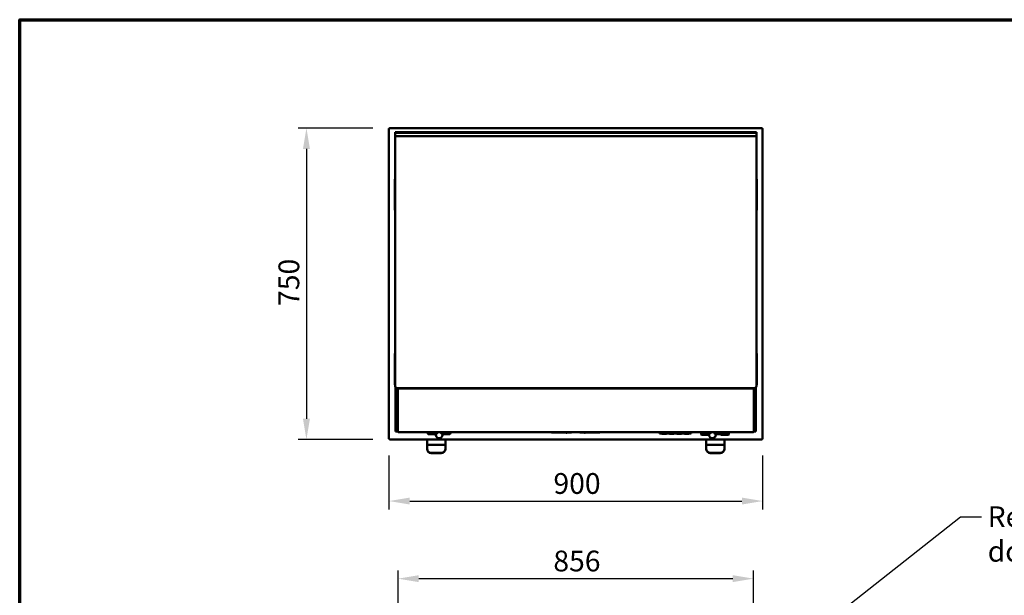
# Model space of a CAD drawing. Units: millimetres. Extents: x 65 to 5866, y 100 to 4100.
# Drawn here: x 100 to 2471, y 2714 to 4100 of the extents above; entities that cross this region are included whole.
import ezdxf

# ---------------------------------------------------------------- set-up
doc = ezdxf.new("R2010")
doc.units = ezdxf.units.MM
doc.header["$LTSCALE"] = 20
for name, color, linetype, lineweight in [('Border (ISO)', 7, 'Continuous', 70), ('Dimension (ISO)', 7, 'Continuous', 25), ('Symbol (ISO)', 7, 'Continuous', 25), ('Visible (ISO)', 7, 'Continuous', 50)]:
    doc.layers.add(name, color=color, linetype=linetype, lineweight=lineweight)
doc.styles.add('Note Text (ISO)', font='tahoma.ttf')
doc.dimstyles.new('Default (ISO)', dxfattribs={"dimscale": 20, "dimtxt": 2.5, "dimasz": 2.5, "dimexe": 1, "dimexo": 2, "dimgap": 0.762, "dimtad": 1, "dimtoh": 1, "dimdec": 1, "dimrnd": 1e-08, "dimzin": 0, "dimdsep": 46, "dimtxsty": 'Note Text (ISO)', "dimcen": 0.09, "dimdle": 10, "dimclrd": 256, "dimclre": 256, "dimclrt": 256, "dimadec": 1, "dimazin": 0, "dimtfac": 1.40208, "dimtmove": 0, "dimatfit": 3, "dimfxl": 1, "dimtolj": 1, "dimtzin": 0, "dimlwd": -1, "dimlwe": -1, "dimarcsym": 0})
doc.dimstyles.new('Default - Method 1b (ISO)$7', dxfattribs={"dimscale": 20, "dimtxt": 2.5, "dimasz": 2.5, "dimexe": 3.175, "dimexo": 0, "dimgap": 0.762, "dimtad": 1, "dimtoh": 1, "dimrnd": 1e-08, "dimtxsty": 'Note Text (ISO)', "dimcen": 0.09, "dimdle": 10, "dimclrd": 256, "dimclre": 256, "dimclrt": 256, "dimazin": 2, "dimtfac": 1.4, "dimtmove": 0, "dimatfit": 3, "dimfxl": 1, "dimtolj": 1, "dimlwd": -1, "dimlwe": -1, "dimarcsym": 0})

# ---------------------------------------------------------------- blocks, each defined once
blk = doc.blocks.new('Borders Default Border')
at = {"layer": 'Border (ISO)', "flags": 128}
blk.add_lwpolyline([(5, 5), (5, 205), (292, 205), (292, 5), (5, 5)], dxfattribs=at)
blk = doc.blocks.new('*D11')
at = {"layer": 'Defpoints', "color": 0, "transparency": 16777216}
for p in [(990.6, 3839), (790.6, 3089), (990.6, 3089)]:
    blk.add_point(p, dxfattribs=at)
at = {"layer": 'Dimension (ISO)', "transparency": 16777216}
for p, q in [((950.6, 3839), (770.6, 3839)), ((790.6, 3789), (790.6, 3139)), ((950.6, 3089), (770.6, 3089))]:
    blk.add_line(p, q, dxfattribs=at)
for points in [[(782.3, 3789), (799, 3789), (790.6, 3839)], [(782.3, 3139), (799, 3139), (790.6, 3089)]]:
    blk.add_solid(points, dxfattribs=at)
at = {"layer": 'Dimension (ISO)', "transparency": 16777216, "insert": (723.3, 3410.7), "char_height": 50, "attachment_point": 1, "rotation": 90, "style": 'Note Text (ISO)'}
blk.add_mtext('\\A1;750', dxfattribs=at)
blk = doc.blocks.new('*D12')
at = {"layer": 'Defpoints', "color": 0, "transparency": 16777216}
for p in [(989.3, 3090.3), (1889.3, 3090.3), (1889.3, 2940.8)]:
    blk.add_point(p, dxfattribs=at)
at = {"layer": 'Dimension (ISO)', "transparency": 16777216}
for p, q in [((989.3, 3050.3), (989.3, 2920.8)), ((1889.3, 3050.3), (1889.3, 2920.8)), ((1039.3, 2940.8), (1839.3, 2940.8))]:
    blk.add_line(p, q, dxfattribs=at)
for points in [[(1039.3, 2949.1), (1039.3, 2932.5), (989.3, 2940.8)], [(1839.3, 2949.1), (1839.3, 2932.5), (1889.3, 2940.8)]]:
    blk.add_solid(points, dxfattribs=at)
at = {"layer": 'Dimension (ISO)', "transparency": 16777216, "insert": (1385.5, 3008.1), "char_height": 50, "attachment_point": 1, "style": 'Note Text (ISO)'}
blk.add_mtext('\\A1;900', dxfattribs=at)
blk = doc.blocks.new('*D14')
at = {"layer": 'Defpoints', "color": 0, "transparency": 16777216}
for p in [(1867.3, 2753.9), (1011.2, 2556.4), (1867.3, 2556.4)]:
    blk.add_point(p, dxfattribs=at)
at = {"layer": 'Dimension (ISO)', "transparency": 16777216}
for p, q in [((1011.2, 2596.4), (1011.2, 2773.9)), ((1061.2, 2753.9), (1817.3, 2753.9)), ((1867.3, 2596.4), (1867.3, 2773.9))]:
    blk.add_line(p, q, dxfattribs=at)
for points in [[(1061.2, 2762.3), (1061.2, 2745.6), (1011.2, 2753.9)], [(1817.3, 2762.3), (1817.3, 2745.6), (1867.3, 2753.9)]]:
    blk.add_solid(points, dxfattribs=at)
at = {"layer": 'Dimension (ISO)', "transparency": 16777216, "insert": (1385.3, 2821.4), "char_height": 50, "attachment_point": 1, "style": 'Note Text (ISO)'}
blk.add_mtext('\\A1;856', dxfattribs=at)

msp = doc.modelspace()

# ---------------------------------------------------------------- linework, layer by layer
at = {"layer": 'Visible (ISO)'}
for p, q in [((989.28, 3090.31), (989.28, 3837.63)), ((990.48, 3837.63), (989.28, 3837.63)), ((990.62, 3838.97), (1887.94, 3838.97)), ((990.62, 3837.77), (990.62, 3838.97)), ((990.62, 3837.33), (990.62, 3837.77)), ((1004.28, 3827.47), (1004.28, 3828.97)), ((1874.28, 3828.97), (1004.28, 3828.97)), ((1004.28, 3822.37), (1004.28, 3827.47)), ((1874.28, 3827.47), (1004.28, 3827.47)), ((1004.28, 3820.44), (1004.28, 3822.37)), ((1004.28, 3819.45), (1004.28, 3820.44)), ((1004.28, 3454.89), (1004.28, 3819.45)), ((1874.28, 3819.45), (1004.28, 3819.45)), ((1874.28, 3828.97), (1874.28, 3827.47)), ((1874.28, 3827.47), (1874.28, 3822.37)), ((1874.28, 3822.37), (1874.28, 3820.44)), ((1874.28, 3820.44), (1874.28, 3819.45)), ((1874.28, 3454.89), (1874.28, 3819.45)), ((1887.94, 3837.77), (1887.94, 3838.97)), ((1887.94, 3837.33), (1887.94, 3837.77)), ((1888.08, 3837.63), (1889.28, 3837.63)), ((1889.28, 3837.63), (1889.28, 3090.31)), ((1003.28, 3715.97), (1004.28, 3715.97)), ((1003.28, 3715.09), (1003.28, 3715.97)), ((1003.28, 3715.09), (1003.28, 3711.58)), ((1003.28, 3711.58), (1003.28, 3645.35)), ((1874.28, 3715.97), (1875.28, 3715.97)), ((1875.28, 3715.97), (1875.28, 3715.09)), ((1875.28, 3711.58), (1875.28, 3715.09)), ((1875.28, 3645.35), (1875.28, 3711.58)), ((1003.28, 3645.35), (1003.28, 3641.85)), ((1003.28, 3640.97), (1003.28, 3641.85)), ((1003.28, 3640.97), (1004.28, 3640.97)), ((1874.28, 3640.97), (1875.28, 3640.97)), ((1875.28, 3641.85), (1875.28, 3645.35)), ((1875.28, 3641.85), (1875.28, 3640.97)), ((1004.28, 3362.67), (1004.28, 3454.89)), ((1874.28, 3362.67), (1874.28, 3454.89)), ((1004.28, 3362.67), (1004.28, 3217.67)), ((1874.28, 3362.67), (1874.28, 3217.67)), ((1003.28, 3295.97), (1004.28, 3295.97)), ((1003.28, 3295.09), (1003.28, 3295.97)), ((1003.28, 3295.09), (1003.28, 3291.58)), ((1003.28, 3291.58), (1003.28, 3225.35)), ((1874.28, 3295.97), (1875.28, 3295.97)), ((1875.28, 3295.97), (1875.28, 3295.09)), ((1875.28, 3291.58), (1875.28, 3295.09)), ((1875.28, 3225.35), (1875.28, 3291.58)), ((1003.28, 3225.35), (1003.28, 3221.85)), ((1875.28, 3221.85), (1875.28, 3225.35)), ((1003.28, 3220.97), (1003.28, 3221.85)), ((1003.28, 3220.97), (1004.28, 3220.97)), ((1005.23, 3214.74), (1005.23, 3113.07)), ((1009.28, 3212.67), (1869.28, 3212.67)), ((1010.63, 3210.73), (1011.33, 3210.73)), ((1010.63, 3107.71), (1010.63, 3210.73)), ((1011.23, 3212.67), (1011.23, 3210.73)), ((1011.47, 3210.87), (1011.47, 3211.57)), ((1011.47, 3211.57), (1867.19, 3211.57)), ((1011.53, 3212.67), (1011.53, 3211.57)), ((1011.53, 3210.86), (1011.53, 3210.38)), ((1012.73, 3211.57), (1012.73, 3212.67)), ((1013.17, 3212.57), (1013.17, 3212.67)), ((1013.17, 3212.57), (1014.87, 3212.57)), ((1013.93, 3211.57), (1013.93, 3212.57)), ((1014.87, 3212.57), (1014.87, 3211.57)), ((1863.79, 3212.57), (1865.49, 3212.57)), ((1863.79, 3211.57), (1863.79, 3212.57)), ((1864.63, 3211.57), (1864.63, 3212.57)), ((1865.49, 3212.67), (1865.49, 3212.57)), ((1865.83, 3212.67), (1865.83, 3211.57)), ((1867.03, 3211.57), (1867.03, 3212.67)), ((1867.03, 3210.29), (1867.03, 3210.83)), ((1867.19, 3210.87), (1867.19, 3211.57)), ((1867.33, 3212.67), (1867.33, 3210.73)), ((1867.33, 3210.73), (1868.03, 3210.73)), ((1868.03, 3210.73), (1868.03, 3107.71)), ((1873.33, 3214.74), (1873.33, 3113.07)), ((1874.28, 3220.97), (1875.28, 3220.97)), ((1875.28, 3221.85), (1875.28, 3220.97)), ((1005.23, 3108.07), (1005.23, 3113.07)), ((1005.23, 3108.07), (1010.63, 3108.07)), ((1011.33, 3107.71), (1010.63, 3107.71)), ((1011.47, 3107.57), (1011.47, 3106.87)), ((1867.19, 3106.87), (1011.47, 3106.87)), ((1011.53, 3108.07), (1012.04, 3108.07)), ((1082.73, 3106.87), (1082.73, 3104.07)), ((1137.73, 3104.07), (1137.73, 3106.87)), ((1641.33, 3106.87), (1641.33, 3105.87)), ((1717.33, 3106.87), (1717.33, 3105.87)), ((1738.68, 3105.87), (1738.68, 3106.87)), ((1763.68, 3105.87), (1763.68, 3106.87)), ((1785.68, 3105.87), (1785.68, 3106.87)), ((1810.68, 3105.87), (1810.68, 3106.87)), ((1866.61, 3108.07), (1867.03, 3108.07)), ((1867.03, 3108.14), (1867.03, 3108.07)), ((1867.19, 3107.57), (1867.19, 3106.87)), ((1868.03, 3107.71), (1867.33, 3107.71)), ((1868.03, 3108.07), (1873.33, 3108.07)), ((1873.33, 3113.07), (1873.33, 3108.07)), ((990.48, 3090.31), (989.28, 3090.31)), ((990.62, 3090.6), (990.62, 3090.17)), ((990.62, 3090.17), (990.62, 3088.97)), ((1887.94, 3088.97), (990.62, 3088.97)), ((1081.18, 3088.97), (1081.18, 3075.88)), ((1084.74, 3102.07), (1084.73, 3102.07)), ((1084.74, 3102.07), (1086.27, 3102.07)), ((1089.25, 3102.07), (1086.27, 3102.07)), ((1089.25, 3102.07), (1102.48, 3102.07)), ((1117.97, 3102.07), (1131.2, 3102.07)), ((1125.18, 3075.88), (1125.18, 3088.97)), ((1134.19, 3102.07), (1131.2, 3102.07)), ((1134.19, 3102.07), (1135.71, 3102.07)), ((1135.73, 3102.07), (1135.71, 3102.07)), ((1382.85, 3106.07), (1381.23, 3106.07)), ((1384.84, 3106.07), (1382.85, 3106.07)), ((1384.84, 3106.07), (1425.61, 3106.07)), ((1425.1, 3105.57), (1422.6, 3105.57)), ((1427.61, 3106.07), (1425.61, 3106.07)), ((1429.23, 3106.07), (1427.61, 3106.07)), ((1450.95, 3106.07), (1449.33, 3106.07)), ((1452.94, 3106.07), (1450.95, 3106.07)), ((1452.94, 3106.07), (1493.71, 3106.07)), ((1455.96, 3105.57), (1453.46, 3105.57)), ((1495.71, 3106.07), (1493.71, 3106.07)), ((1497.33, 3106.07), (1495.71, 3106.07)), ((1641.33, 3103.87), (1641.33, 3105.87)), ((1641.33, 3103.87), (1717.33, 3103.87)), ((1646.83, 3103.87), (1646.83, 3102.37)), ((1657.83, 3102.37), (1646.83, 3102.37)), ((1657.83, 3103.87), (1657.83, 3102.37)), ((1659.39, 3103.87), (1659.39, 3103.37)), ((1662.59, 3103.37), (1659.39, 3103.37)), ((1665.78, 3103.37), (1662.59, 3103.37)), ((1664.83, 3103.37), (1664.83, 3102.37)), ((1675.83, 3102.37), (1664.83, 3102.37)), ((1665.78, 3103.87), (1665.78, 3103.37)), ((1666.89, 3103.87), (1666.89, 3103.37)), ((1670.09, 3103.37), (1666.89, 3103.37)), ((1673.28, 3103.37), (1670.09, 3103.37)), ((1673.28, 3103.87), (1673.28, 3103.37)), ((1674.67, 3103.87), (1674.67, 3103.37)), ((1674.77, 3103.37), (1674.67, 3103.37)), ((1674.77, 3103.87), (1674.77, 3103.37)), ((1675.08, 3103.37), (1674.77, 3103.37)), ((1675.08, 3103.87), (1675.08, 3103.37)), ((1680.57, 3103.37), (1675.08, 3103.37)), ((1675.83, 3103.37), (1675.83, 3102.37)), ((1680.57, 3103.87), (1680.57, 3103.37)), ((1680.63, 3103.37), (1680.57, 3103.37)), ((1680.63, 3103.87), (1680.63, 3103.37)), ((1682.83, 3103.87), (1682.83, 3102.37)), ((1693.83, 3102.37), (1682.83, 3102.37)), ((1693.83, 3103.87), (1693.83, 3102.37)), ((1700.83, 3103.87), (1700.83, 3102.37)), ((1711.83, 3102.37), (1700.83, 3102.37)), ((1711.83, 3103.87), (1711.83, 3102.37)), ((1717.33, 3105.87), (1717.33, 3103.87)), ((1739.68, 3104.87), (1762.68, 3104.87)), ((1740.83, 3104.87), (1740.83, 3104.07)), ((1741.68, 3104.87), (1741.68, 3101.09)), ((1741.68, 3100.89), (1741.68, 3101.09)), ((1759.68, 3100.09), (1742.48, 3100.09)), ((1753.38, 3088.97), (1753.38, 3075.88)), ((1760.68, 3101.09), (1760.68, 3104.87)), ((1776.07, 3102.07), (1788.68, 3102.07)), ((1786.68, 3104.87), (1809.68, 3104.87)), ((1788.68, 3104.87), (1788.68, 3101.09)), ((1788.68, 3100.89), (1788.68, 3101.09)), ((1806.68, 3100.09), (1789.48, 3100.09)), ((1797.38, 3075.88), (1797.38, 3088.97)), ((1807.68, 3101.09), (1807.68, 3104.87)), ((1887.94, 3090.6), (1887.94, 3090.17)), ((1887.94, 3090.17), (1887.94, 3088.97)), ((1888.08, 3090.31), (1889.28, 3090.31)), ((1081.18, 3075.88), (1081.18, 3066.48)), ((1125.18, 3075.88), (1081.18, 3075.88)), ((1081.18, 3066.48), (1081.18, 3065.8)), ((1125.18, 3066.48), (1125.18, 3075.88)), ((1125.18, 3065.8), (1125.18, 3066.48)), ((1753.38, 3075.88), (1753.38, 3066.48)), ((1797.38, 3075.88), (1753.38, 3075.88)), ((1753.38, 3066.48), (1753.38, 3065.8)), ((1797.38, 3066.48), (1797.38, 3075.88)), ((1797.38, 3065.8), (1797.38, 3066.48)), ((1115.18, 3057.09), (1091.18, 3057.09)), ((1115.18, 3056.4), (1091.18, 3056.4)), ((1787.38, 3057.09), (1763.38, 3057.09)), ((1787.38, 3056.4), (1763.38, 3056.4))]:
    msp.add_line(p, q, dxfattribs=at)
for centre, radius, start, end in [((1009.28, 3217.67), 5, 180, 270), ((1869.28, 3217.67), 5, 270, 0), ((1381.23, 3107.07), 1, 191.53696, 270), ((1429.23, 3107.07), 1, 270, 348.46304), ((1449.33, 3107.07), 1, 191.53696, 270), ((1497.33, 3107.07), 1, 270, 348.46304), ((1084.73, 3104.07), 2, 180, 270), ((1110.23, 3100.07), 8, 165.52249, 14.47751), ((1135.73, 3104.07), 2, 270, 0), ((1417.23, 3106.07), 1, 180, 0), ((1422.6, 3106.07), 0.5, 180, 270), ((1425.1, 3106.07), 0.5, 270, 0), ((1453.46, 3106.07), 0.5, 180, 270), ((1455.96, 3106.07), 0.5, 270, 0), ((1461.33, 3106.07), 1, 180, 0), ((1739.68, 3105.87), 1, 180, 270), ((1742.83, 3104.07), 2, 180, 234.90037), ((1759.68, 3101.09), 1, 270, 0), ((1768.33, 3100.07), 8, 178.11171, 14.47751), ((1762.68, 3105.87), 1, 270, 0), ((1786.68, 3105.87), 1, 180, 270), ((1806.68, 3101.09), 1, 270, 0), ((1809.68, 3105.87), 1, 270, 0)]:
    msp.add_arc(centre, radius, start, end, dxfattribs=at)
for centre, major_axis, ratio, start_param, end_param in [((1742.68, 3101.09), (-0.773, -0.773), 0.8198039, 5.5964849, 6.9698857), ((1789.68, 3101.09), (-0.773, -0.773), 0.8198039, 5.5964849, 6.9698857), ((1091.18, 3066.48), (-10, 0), 0.9396926, 0, 1.5707963), ((1091.18, 3065.8), (-10, 0), 0.9396926, 0, 1.5707963), ((1115.18, 3066.48), (10, 0), 0.9396926, 4.712389, 6.2831853), ((1115.18, 3065.8), (10, 0), 0.9396926, 4.712389, 6.2831853), ((1763.38, 3066.48), (-10, 0), 0.9396926, 0, 1.5707963), ((1763.38, 3065.8), (-10, 0), 0.9396926, 0, 1.5707963), ((1787.38, 3066.48), (10, 0), 0.9396926, 4.712389, 6.2831853), ((1787.38, 3065.8), (10, 0), 0.9396926, 4.712389, 6.2831853)]:
    msp.add_ellipse(centre, major_axis=major_axis, ratio=ratio, start_param=start_param, end_param=end_param, dxfattribs=at)
for points, knots in [([(989.28, 3837.63), (989.28, 3837.42), (989.77, 3837.22), (990.5, 3837.02), (990.8, 3836.94), (991.14, 3836.85), (991.48, 3836.77)], [0, 0, 0, 0, 1.1090681, 1.1090681, 1.1090681, 1.5707963, 1.5707963, 1.5707963, 1.5707963]), ([(991.48, 3836.77), (991.03, 3837.01), (990.6, 3837.26), (990.5, 3837.51), (990.49, 3837.55), (990.48, 3837.59), (990.48, 3837.63)], [0, 0, 0, 0, 1.3507155, 1.3507155, 1.3507155, 1.5707963, 1.5707963, 1.5707963, 1.5707963]), ([(991.48, 3836.77), (991.27, 3837.58), (991.07, 3838.38), (990.87, 3838.74), (990.79, 3838.89), (990.7, 3838.97), (990.62, 3838.97)], [0, 0, 0, 0, 1.1090681, 1.1090681, 1.1090681, 1.5707963, 1.5707963, 1.5707963, 1.5707963]), ([(991.48, 3836.77), (991.23, 3837.22), (990.98, 3837.65), (990.74, 3837.74), (990.7, 3837.76), (990.66, 3837.77), (990.62, 3837.77)], [0, 0, 0, 0, 1.3507155, 1.3507155, 1.3507155, 1.5707963, 1.5707963, 1.5707963, 1.5707963]), ([(1887.94, 3838.97), (1887.73, 3838.97), (1887.53, 3838.48), (1887.33, 3837.75), (1887.25, 3837.45), (1887.16, 3837.11), (1887.08, 3836.77)], [0, 0, 0, 0, 1.1090681, 1.1090681, 1.1090681, 1.5707963, 1.5707963, 1.5707963, 1.5707963]), ([(1887.08, 3836.77), (1887.32, 3837.22), (1887.57, 3837.65), (1887.82, 3837.74), (1887.86, 3837.76), (1887.9, 3837.77), (1887.94, 3837.77)], [0, 0, 0, 0, 1.3507155, 1.3507155, 1.3507155, 1.5707963, 1.5707963, 1.5707963, 1.5707963]), ([(1887.08, 3836.77), (1887.89, 3836.97), (1888.68, 3837.17), (1889.05, 3837.37), (1889.2, 3837.46), (1889.28, 3837.54), (1889.28, 3837.63)], [0, 0, 0, 0, 1.1090681, 1.1090681, 1.1090681, 1.5707963, 1.5707963, 1.5707963, 1.5707963]), ([(1887.08, 3836.77), (1887.53, 3837.01), (1887.95, 3837.26), (1888.05, 3837.51), (1888.07, 3837.55), (1888.08, 3837.59), (1888.08, 3837.63)], [0, 0, 0, 0, 1.3507155, 1.3507155, 1.3507155, 1.5707963, 1.5707963, 1.5707963, 1.5707963]), ([(1010.83, 3210.46), (1011.02, 3210.33), (1011.32, 3210.21), (1011.68, 3210.08), (1011.89, 3210.01), (1012.11, 3209.94), (1012.33, 3209.87)], [-0.68412303, -0.68412303, -0.68412303, -0.68412303, -0.24693616, -0.24693616, -0.24693616, 0, 0, 0, 0]), ([(1012.33, 3209.87), (1011.88, 3210.11), (1011.45, 3210.36), (1011.35, 3210.61), (1011.34, 3210.65), (1011.33, 3210.69), (1011.33, 3210.73)], [0, 0, 0, 0, 0.8598922, 0.8598922, 0.8598922, 1, 1, 1, 1]), ([(1011.47, 3211.57), (1011.68, 3211.57), (1011.9, 3211.13), (1012.11, 3210.51), (1012.19, 3210.31), (1012.26, 3210.09), (1012.33, 3209.87)], [-1, -1, -1, -1, -0.2469362, -0.2469362, -0.2469362, 0, 0, 0, 0]), ([(1012.33, 3209.87), (1012.08, 3210.32), (1011.83, 3210.75), (1011.59, 3210.84), (1011.55, 3210.86), (1011.51, 3210.87), (1011.47, 3210.87)], [0, 0, 0, 0, 0.8598922, 0.8598922, 0.8598922, 1, 1, 1, 1]), ([(1866.91, 3211.36), (1866.79, 3211.18), (1866.66, 3210.87), (1866.54, 3210.51), (1866.47, 3210.31), (1866.4, 3210.09), (1866.33, 3209.87)], [-0.68412303, -0.68412303, -0.68412303, -0.68412303, -0.24693616, -0.24693616, -0.24693616, 0, 0, 0, 0]), ([(1866.33, 3209.87), (1866.57, 3210.32), (1866.82, 3210.75), (1867.07, 3210.84), (1867.11, 3210.86), (1867.15, 3210.87), (1867.19, 3210.87)], [0, 0, 0, 0, 0.8598922, 0.8598922, 0.8598922, 1, 1, 1, 1]), ([(1866.33, 3209.87), (1866.78, 3210.11), (1867.2, 3210.36), (1867.3, 3210.61), (1867.32, 3210.65), (1867.33, 3210.69), (1867.33, 3210.73)], [0, 0, 0, 0, 0.8598922, 0.8598922, 0.8598922, 1, 1, 1, 1]), ([(1867.82, 3210.46), (1867.64, 3210.33), (1867.33, 3210.21), (1866.97, 3210.08), (1866.77, 3210.01), (1866.55, 3209.94), (1866.33, 3209.87)], [-0.68412303, -0.68412303, -0.68412303, -0.68412303, -0.24693616, -0.24693616, -0.24693616, 0, 0, 0, 0]), ([(1010.63, 3107.71), (1010.63, 3107.93), (1011.06, 3108.14), (1011.68, 3108.36), (1011.89, 3108.43), (1012.11, 3108.5), (1012.33, 3108.57)], [-1, -1, -1, -1, -0.2469362, -0.2469362, -0.2469362, 0, 0, 0, 0]), ([(1012.33, 3108.57), (1011.88, 3108.32), (1011.45, 3108.08), (1011.35, 3107.83), (1011.34, 3107.79), (1011.33, 3107.75), (1011.33, 3107.71)], [0, 0, 0, 0, 0.8598922, 0.8598922, 0.8598922, 1, 1, 1, 1]), ([(1012.33, 3108.57), (1012.08, 3108.12), (1011.83, 3107.69), (1011.59, 3107.59), (1011.55, 3107.58), (1011.51, 3107.57), (1011.47, 3107.57)], [0, 0, 0, 0, 0.8598922, 0.8598922, 0.8598922, 1, 1, 1, 1]), ([(1011.74, 3107.07), (1011.86, 3107.26), (1011.99, 3107.56), (1012.11, 3107.93), (1012.19, 3108.13), (1012.26, 3108.35), (1012.33, 3108.57)], [-0.68412303, -0.68412303, -0.68412303, -0.68412303, -0.24693616, -0.24693616, -0.24693616, 0, 0, 0, 0]), ([(1866.33, 3108.57), (1866.78, 3108.32), (1867.2, 3108.08), (1867.3, 3107.83), (1867.32, 3107.79), (1867.33, 3107.75), (1867.33, 3107.71)], [0, 0, 0, 0, 0.8598922, 0.8598922, 0.8598922, 1, 1, 1, 1]), ([(1866.91, 3107.07), (1866.79, 3107.26), (1866.66, 3107.56), (1866.54, 3107.93), (1866.47, 3108.13), (1866.4, 3108.35), (1866.33, 3108.57)], [-0.68412303, -0.68412303, -0.68412303, -0.68412303, -0.24693616, -0.24693616, -0.24693616, 0, 0, 0, 0]), ([(1867.82, 3107.98), (1867.64, 3108.11), (1867.33, 3108.23), (1866.97, 3108.36), (1866.77, 3108.43), (1866.55, 3108.5), (1866.33, 3108.57)], [-0.68412303, -0.68412303, -0.68412303, -0.68412303, -0.24693616, -0.24693616, -0.24693616, 0, 0, 0, 0]), ([(1866.33, 3108.57), (1866.57, 3108.12), (1866.82, 3107.69), (1867.07, 3107.59), (1867.11, 3107.58), (1867.15, 3107.57), (1867.19, 3107.57)], [0, 0, 0, 0, 0.8598922, 0.8598922, 0.8598922, 1, 1, 1, 1]), ([(991.48, 3091.17), (990.66, 3090.97), (989.87, 3090.76), (989.51, 3090.56), (989.36, 3090.48), (989.28, 3090.39), (989.28, 3090.31)], [0, 0, 0, 0, 1.1090681, 1.1090681, 1.1090681, 1.5707963, 1.5707963, 1.5707963, 1.5707963]), ([(991.48, 3091.17), (991.03, 3090.92), (990.6, 3090.68), (990.5, 3090.43), (990.49, 3090.39), (990.48, 3090.35), (990.48, 3090.31)], [0, 0, 0, 0, 1.3507155, 1.3507155, 1.3507155, 1.5707963, 1.5707963, 1.5707963, 1.5707963]), ([(990.62, 3088.97), (990.82, 3088.97), (991.02, 3089.46), (991.22, 3090.19), (991.31, 3090.49), (991.39, 3090.83), (991.48, 3091.17)], [0, 0, 0, 0, 1.1090681, 1.1090681, 1.1090681, 1.5707963, 1.5707963, 1.5707963, 1.5707963]), ([(991.48, 3091.17), (991.23, 3090.72), (990.98, 3090.29), (990.74, 3090.19), (990.7, 3090.18), (990.66, 3090.17), (990.62, 3090.17)], [0, 0, 0, 0, 1.3507155, 1.3507155, 1.3507155, 1.5707963, 1.5707963, 1.5707963, 1.5707963]), ([(1102.48, 3102.07), (1102.48, 3102.07), (1102.51, 3102.09), (1102.61, 3102.17), (1102.69, 3102.23), (1102.93, 3102.4), (1103.1, 3102.53), (1103.59, 3102.87), (1103.94, 3103.1), (1104.79, 3103.6), (1105.26, 3103.85), (1105.75, 3104.06), (1105.75, 3104.07), (1105.75, 3104.07)], [0.58974392, 0.58974392, 0.58974392, 0.58974392, 0.66685401, 0.66685401, 0.75659834, 0.75659834, 0.87204629, 0.87204629, 1.02186299, 1.02186299, 1.17948785, 1.17948785, 1.18077507, 1.18077507, 1.18077507, 1.18077507]), ([(1114.7, 3104.07), (1114.7, 3104.07), (1114.71, 3104.06), (1115.19, 3103.85), (1115.66, 3103.6), (1116.52, 3103.1), (1116.86, 3102.87), (1117.36, 3102.53), (1117.53, 3102.4), (1117.76, 3102.23), (1117.84, 3102.17), (1117.95, 3102.09), (1117.97, 3102.07), (1117.97, 3102.07)], [-0.00128722, -0.00128722, -0.00128722, -0.00128722, 0, 0, 0.15762484, 0.15762484, 0.30744151, 0.30744151, 0.42288945, 0.42288945, 0.51263376, 0.51263376, 0.58974383, 0.58974383, 0.58974383, 0.58974383]), ([(1760.68, 3102.14), (1760.73, 3102.18), (1760.81, 3102.24), (1761.03, 3102.4), (1761.2, 3102.53), (1761.69, 3102.87), (1762.04, 3103.1), (1762.89, 3103.6), (1763.36, 3103.85), (1763.85, 3104.06), (1763.85, 3104.07), (1763.85, 3104.07)], [0.67830607, 0.67830607, 0.67830607, 0.67830607, 0.75659833, 0.75659833, 0.87204628, 0.87204628, 1.02186297, 1.02186297, 1.17948784, 1.17948784, 1.18077505, 1.18077505, 1.18077505, 1.18077505]), ([(1772.8, 3104.07), (1772.8, 3104.07), (1772.81, 3104.06), (1773.29, 3103.85), (1773.76, 3103.6), (1774.62, 3103.1), (1774.96, 3102.87), (1775.46, 3102.53), (1775.63, 3102.4), (1775.86, 3102.23), (1775.94, 3102.17), (1776.05, 3102.09), (1776.07, 3102.07), (1776.07, 3102.07)], [-0.00128722, -0.00128722, -0.00128722, -0.00128722, 0, 0, 0.15762483, 0.15762483, 0.30744149, 0.30744149, 0.42288942, 0.42288942, 0.51263374, 0.51263374, 0.5897438, 0.5897438, 0.5897438, 0.5897438]), ([(1889.28, 3090.31), (1889.28, 3090.51), (1888.79, 3090.71), (1888.06, 3090.92), (1887.75, 3091), (1887.42, 3091.08), (1887.08, 3091.17)], [0, 0, 0, 0, 1.1090681, 1.1090681, 1.1090681, 1.5707963, 1.5707963, 1.5707963, 1.5707963]), ([(1887.08, 3091.17), (1887.53, 3090.92), (1887.95, 3090.68), (1888.05, 3090.43), (1888.07, 3090.39), (1888.08, 3090.35), (1888.08, 3090.31)], [0, 0, 0, 0, 1.3507155, 1.3507155, 1.3507155, 1.5707963, 1.5707963, 1.5707963, 1.5707963]), ([(1887.08, 3091.17), (1887.28, 3090.35), (1887.48, 3089.56), (1887.68, 3089.2), (1887.77, 3089.05), (1887.85, 3088.97), (1887.94, 3088.97)], [0, 0, 0, 0, 1.1090681, 1.1090681, 1.1090681, 1.5707963, 1.5707963, 1.5707963, 1.5707963]), ([(1887.08, 3091.17), (1887.32, 3090.72), (1887.57, 3090.29), (1887.82, 3090.19), (1887.86, 3090.18), (1887.9, 3090.17), (1887.94, 3090.17)], [0, 0, 0, 0, 1.3507155, 1.3507155, 1.3507155, 1.5707963, 1.5707963, 1.5707963, 1.5707963])]:
    msp.add_open_spline(points, degree=3, knots=knots, dxfattribs=at)
for points in [[(1010.63, 3210.73), (1010.63, 3210.64), (1010.7, 3210.55), (1010.83, 3210.46)], [(1867.19, 3211.57), (1867.1, 3211.57), (1867, 3211.5), (1866.91, 3211.36)], [(1868.03, 3210.73), (1868.03, 3210.64), (1867.96, 3210.55), (1867.82, 3210.46)], [(1011.47, 3106.87), (1011.56, 3106.87), (1011.65, 3106.94), (1011.74, 3107.07)], [(1867.19, 3106.87), (1867.1, 3106.87), (1867, 3106.94), (1866.91, 3107.07)], [(1868.03, 3107.71), (1868.03, 3107.8), (1867.96, 3107.89), (1867.82, 3107.98)]]:
    msp.add_open_spline(points, degree=3, dxfattribs=at)

# ---------------------------------------------------------------- block references
at = {"xscale": 20, "yscale": 20, "zscale": 20}
msp.add_blockref('Borders Default Border', (0, 0), dxfattribs=at)

# ---------------------------------------------------------------- texts
at = {"layer": 'Symbol (ISO)', "insert": (2431.4, 2928.09), "char_height": 50, "width": 771.4344, "attachment_point": 1, "style": 'Note Text (ISO)'}
msp.add_mtext('\\fTahoma|b0|i0;Rear glazed hinged doors', dxfattribs=at)

# ---------------------------------------------------------------- dimensions: what is measured, and where the dimension line sits
at = {"layer": 'Dimension (ISO)'}
dim = msp.add_linear_dim(base=(790.62, 3088.97), p1=(990.62, 3838.97), p2=(990.62, 3088.97), angle=270, dimstyle='Default (ISO)', override={"dimgap": 0.762, "dimtoh": 0, "dimdec": 0, "dimtol": 0, "dimlim": 0, "dimtp": 0, "dimtm": 0, "dimtdec": 2, "dimtofl": 0, "dimatfit": 1}, dxfattribs=at)
dim.commit()
dim.dimension.update_dxf_attribs({"geometry": '*D11', "text_midpoint": (790.62, 3463.97), "dimtype": 160})
for base, p1, p2, picture, middle in [((1889.28, 2940.79), (989.28, 3090.31), (1889.28, 3090.31), '*D12', (1439.28, 2940.79)), ((1867.33, 2753.93), (1011.23, 2556.43), (1867.33, 2556.43), '*D14', (1439.28, 2753.93))]:
    dim = msp.add_linear_dim(base=base, p1=p1, p2=p2, dimstyle='Default (ISO)', override={"dimgap": 0.762, "dimtoh": 0, "dimdec": 0, "dimtol": 0, "dimlim": 0, "dimtp": 0, "dimtm": 0, "dimtdec": 2, "dimtofl": 0, "dimatfit": 1}, dxfattribs=at)
    dim.commit()
    dim.dimension.update_dxf_attribs({"geometry": picture, "text_midpoint": middle, "dimtype": 160})

# ---------------------------------------------------------------- leaders
at = {"layer": 'Symbol (ISO)', "annotation_type": 0, "has_hookline": 1, "hookline_direction": 0, "text_width": 765.25}
msp.add_leader([(1618.22, 2314.49), (2366.16, 2903.09), (2416.16, 2903.09)], dimstyle='Default - Method 1b (ISO)$7', override={"dimtad": 0}, dxfattribs=at)

doc.saveas('drawing.dxf')
